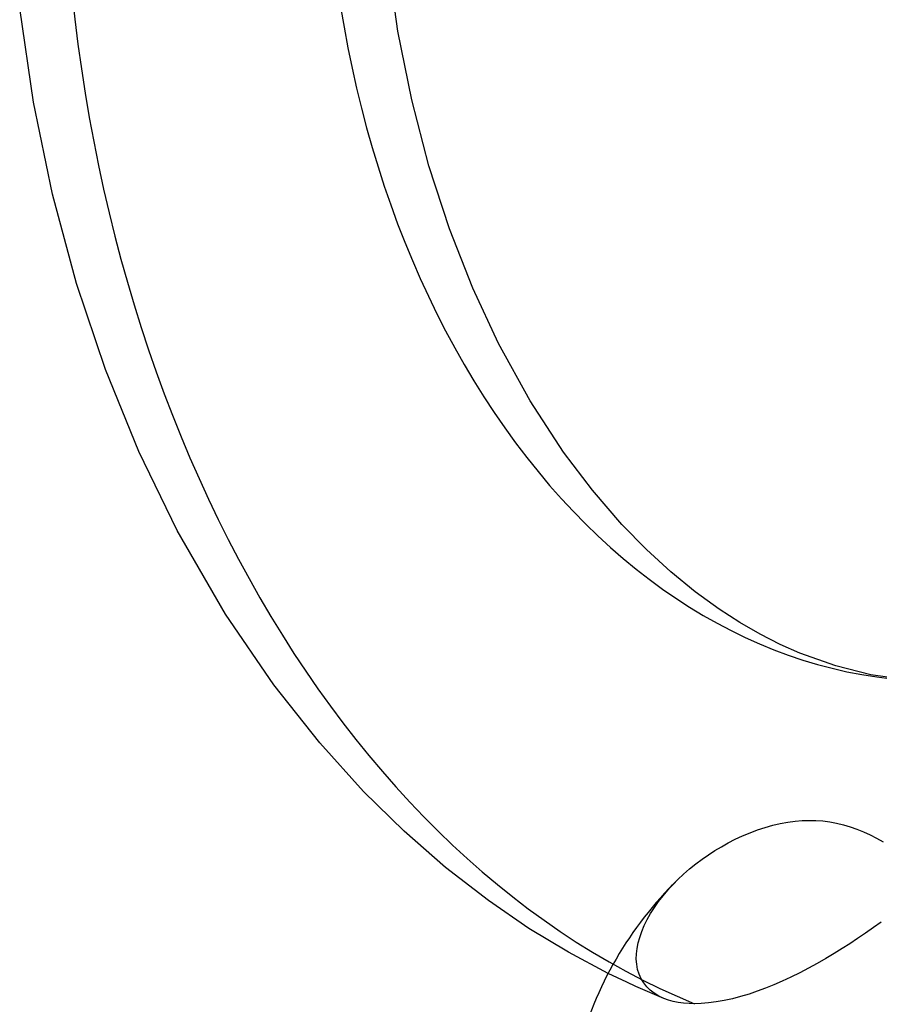
# Model space of a CAD drawing. Units: millimetres. Extents: x -812 to 812, y -716 to 716.
# Drawn here: x 235 to 282, y 585 to 638 of the extents above; entities that cross this region are included whole.
import ezdxf

# ---------------------------------------------------------------- set-up
doc = ezdxf.new("R2010")
doc.units = ezdxf.units.MM
doc.layers.add('MAIN-1', color=7, linetype='Continuous')
doc.layers.add('MAIN-2', color=7, linetype='Continuous')

msp = doc.modelspace()

# ---------------------------------------------------------------- linework, layer by layer
at = {"layer": 'MAIN-1'}
for p, q in [((255.736, 637.827), (255.199, 641.626)), ((236.099, 634.011), (235.36, 639.079)), ((256.474, 634.132), (255.736, 637.827)), ((237.122, 629.052), (236.099, 634.011)), ((257.402, 630.574), (256.474, 634.132)), ((258.503, 627.183), (257.402, 630.574)), ((238.42, 624.239), (237.122, 629.052)), ((259.76, 623.985), (258.503, 627.183)), ((239.979, 619.603), (238.42, 624.239)), ((261.149, 621.004), (259.76, 623.985)), ((262.849, 617.919), (261.149, 621.004)), ((241.782, 615.179), (239.979, 619.603)), ((264.652, 615.151), (262.849, 617.919)), ((243.846, 610.925), (241.782, 615.179)), ((266.21, 613.09), (264.652, 615.151)), ((267.795, 611.253), (266.21, 613.09)), ((246.445, 606.421), (243.846, 610.925)), ((269.115, 609.899), (267.795, 611.253)), ((270.433, 608.691), (269.115, 609.899)), ((271.741, 607.621), (270.433, 608.691)), ((273.033, 606.683), (271.741, 607.621)), ((274.148, 605.963), (273.033, 606.683)), ((249.041, 602.609), (246.445, 606.421)), ((275.245, 605.332), (274.148, 605.963)), ((276.326, 604.783), (275.245, 605.332)), ((277.388, 604.311), (276.326, 604.783)), ((279.325, 603.62), (277.388, 604.311)), ((281.209, 603.151), (279.325, 603.62)), ((283.008, 602.887), (281.209, 603.151)), ((251.52, 599.477), (249.041, 602.609)), ((253.881, 596.858), (251.52, 599.477)), ((256.063, 594.716), (253.881, 596.858)), ((275.105, 594.784), (275.513, 594.918)), ((275.513, 594.918), (275.921, 595.033)), ((275.921, 595.033), (276.328, 595.128)), ((276.328, 595.128), (276.729, 595.201)), ((276.729, 595.201), (277.123, 595.254)), ((277.123, 595.254), (277.508, 595.287)), ((277.508, 595.287), (277.882, 595.3)), ((277.882, 595.3), (278.249, 595.293)), ((278.249, 595.293), (278.619, 595.267)), ((278.619, 595.267), (278.989, 595.221)), ((278.989, 595.221), (279.36, 595.154)), ((279.36, 595.154), (279.728, 595.065)), ((279.728, 595.065), (280.094, 594.957)), ((280.094, 594.957), (280.456, 594.829)), ((258.3, 592.762), (256.063, 594.716)), ((273.906, 594.282), (274.299, 594.464)), ((274.299, 594.464), (274.699, 594.633)), ((274.699, 594.633), (275.105, 594.784)), ((280.456, 594.829), (280.815, 594.683)), ((280.815, 594.683), (281.169, 594.52)), ((281.169, 594.52), (281.519, 594.341)), ((272.801, 593.666), (273.155, 593.88)), ((273.155, 593.88), (273.525, 594.086)), ((273.525, 594.086), (273.906, 594.282)), ((281.519, 594.341), (281.864, 594.15)), ((272.12, 593.207), (272.461, 593.445)), ((272.461, 593.445), (272.801, 593.666)), ((271.445, 592.68), (271.779, 592.95)), ((271.779, 592.95), (272.12, 593.207)), ((260.604, 590.978), (258.3, 592.762)), ((270.818, 592.113), (271.123, 592.399)), ((271.123, 592.399), (271.445, 592.68)), ((262.791, 589.479), (260.604, 590.978)), ((264.912, 588.194), (262.791, 589.479)), ((267.056, 587.052), (264.912, 588.194))]:
    msp.add_line(p, q, dxfattribs=at)
msp.add_arc((284.787, 577.8), 20, 134.3214, 165.5234, dxfattribs=at)
msp.add_ellipse((284.787, 649.4), major_axis=(0, 46.6), ratio=0.707107, start_param=1.570796, end_param=3.141593, dxfattribs=at)
at = {"layer": 'MAIN-2'}
for p, q in [((270.263, 591.529), (270.527, 591.818)), ((270.527, 591.818), (270.818, 592.113)), ((269.774, 590.923), (270.013, 591.232)), ((270.013, 591.232), (270.263, 591.529)), ((269.549, 590.605), (269.774, 590.923)), ((269.159, 589.955), (269.344, 590.281)), ((269.344, 590.281), (269.549, 590.605)), ((268.863, 589.308), (268.999, 589.629)), ((268.999, 589.629), (269.159, 589.955)), ((281.765, 589.818), (281.344, 589.517)), ((268.755, 588.994), (268.863, 589.308)), ((280.919, 589.221), (280.494, 588.932)), ((281.344, 589.517), (280.919, 589.221)), ((268.615, 588.401), (268.672, 588.691)), ((268.672, 588.691), (268.755, 588.994)), ((280.072, 588.653), (279.654, 588.385)), ((280.494, 588.932), (280.072, 588.653)), ((268.574, 587.824), (268.582, 588.112)), ((268.582, 588.112), (268.615, 588.401)), ((279.222, 588.116), (278.775, 587.849)), ((279.654, 588.385), (279.222, 588.116)), ((268.595, 587.54), (268.574, 587.824)), ((268.644, 587.266), (268.595, 587.54)), ((278.315, 587.585), (277.847, 587.328)), ((278.775, 587.849), (278.315, 587.585)), ((267.556, 586.807), (267.056, 587.052)), ((268.724, 587.005), (268.644, 587.266)), ((268.833, 586.76), (268.724, 587.005)), ((277.375, 587.082), (276.903, 586.849)), ((277.847, 587.328), (277.375, 587.082)), ((268.054, 586.572), (267.556, 586.807)), ((268.552, 586.344), (268.054, 586.572)), ((268.97, 586.534), (268.833, 586.76)), ((269.132, 586.329), (268.97, 586.534)), ((275.974, 586.433), (275.527, 586.252)), ((276.434, 586.632), (275.974, 586.433)), ((276.903, 586.849), (276.434, 586.632)), ((269.053, 586.122), (268.552, 586.344)), ((269.555, 585.908), (269.053, 586.122)), ((269.317, 586.148), (269.132, 586.329)), ((269.531, 585.982), (269.317, 586.148)), ((269.779, 585.831), (269.531, 585.982)), ((270.059, 585.701), (269.555, 585.908)), ((274.644, 585.94), (274.194, 585.805)), ((275.089, 586.09), (274.644, 585.94)), ((275.527, 586.252), (275.089, 586.09)), ((270.058, 585.701), (269.779, 585.831)), ((270.301, 585.614), (270.058, 585.701)), ((270.561, 585.543), (270.301, 585.614)), ((270.834, 585.487), (270.561, 585.543)), ((271.12, 585.449), (270.834, 585.487)), ((271.413, 585.426), (271.12, 585.449)), ((271.711, 585.419), (271.413, 585.426)), ((272.075, 585.429), (271.711, 585.419)), ((272.465, 585.46), (272.075, 585.429)), ((272.876, 585.513), (272.465, 585.46)), ((273.305, 585.589), (272.876, 585.513)), ((273.746, 585.687), (273.305, 585.589)), ((274.194, 585.805), (273.746, 585.687))]:
    msp.add_line(p, q, dxfattribs=at)
msp.add_ellipse((284.787, 649.4), major_axis=(0, -66.6), ratio=0.707107, start_param=-1.570796, end_param=-0.281356, dxfattribs=at)

doc.saveas('drawing.dxf')
